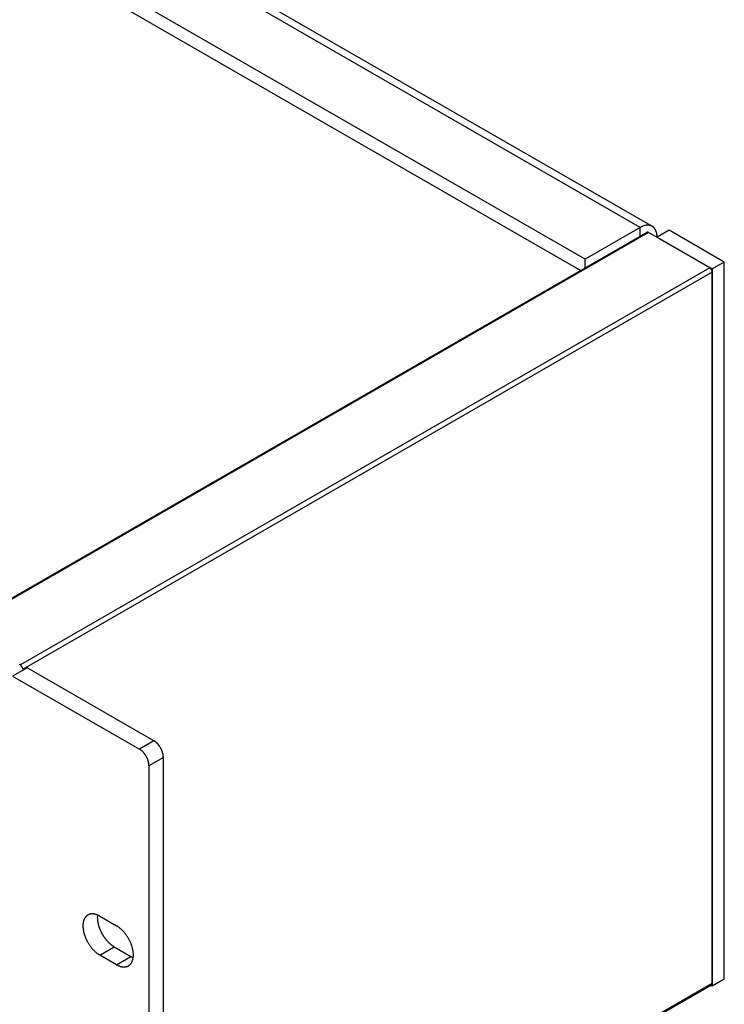
# Model space of a CAD drawing. Extents: x 0 to 1680, y 0 to 1188.
# Drawn here: x 1430 to 1499, y 848 to 944 of the extents above; entities that cross this region are included whole.
import ezdxf

# ---------------------------------------------------------------- set-up
doc = ezdxf.new("R2010")
doc.units = 0
doc.header["$LTSCALE"] = 4
doc.layers.add('VISIBLE__ISO_', color=7, linetype='CONTINUOUS')
doc.layers.add('VISIBLE_NARROW__ISO_', color=7, linetype='CONTINUOUS')

msp = doc.modelspace()

# ---------------------------------------------------------------- linework, layer by layer
at = {"layer": 'VISIBLE__ISO_'}
for p, q in [((1306.879, 1030.833), (1492.141, 924.148)), ((1485.556, 920.912), (1300.294, 1027.597)), ((1485.107, 919.808), (1300.294, 1026.234)), ((1490.977, 924.033), (1485.556, 920.912)), ((1491.612, 923.554), (1424.08, 884.664)), ((1497.812, 920.062), (1491.778, 923.537)), ((1493.805, 923.76), (1492.627, 923.081)), ((1492.627, 923.081), (1492.627, 923.049)), ((1492.627, 923.081), (1498.048, 919.959)), ((1499.226, 920.638), (1493.805, 923.76)), ((1485.556, 920.066), (1485.556, 920.912)), ((1499.226, 920.638), (1498.048, 919.959)), ((1498.048, 919.959), (1498.048, 849.569)), ((1499.226, 850.247), (1499.226, 920.638)), ((1498.048, 849.836), (1498.048, 919.654)), ((1430.779, 880.826), (1429.364, 880.012)), ((1443.224, 873.659), (1430.779, 880.826)), ((1429.364, 880.012), (1441.809, 872.845)), ((1444.166, 801.963), (1444.166, 872.026)), ((1442.752, 871.212), (1442.752, 801.148)), ((1437.92, 856.444), (1439.57, 855.494)), ((1439.335, 853.444), (1440.984, 852.493)), ((1439.57, 851.679), (1437.92, 852.629)), ((1497.979, 849.683), (1444.166, 818.694)), ((1498.048, 849.569), (1497.914, 849.646)), ((1499.226, 850.247), (1498.048, 849.569))]:
    msp.add_line(p, q, dxfattribs=at)
for points in [[(1492.63, 923.076, 0), (1492.63, 923.099, 0), (1492.63, 923.123, 0), (1492.63, 923.146, 0), (1492.62, 923.168, 0), (1492.62, 923.191, 0), (1492.62, 923.214, 0), (1492.62, 923.236, 0), (1492.62, 923.258, 0), (1492.62, 923.28, 0), (1492.61, 923.302, 0), (1492.61, 923.324, 0), (1492.61, 923.346, 0), (1492.61, 923.367, 0), (1492.6, 923.388, 0), (1492.6, 923.409, 0), (1492.6, 923.43, 0), (1492.59, 923.45, 0), (1492.59, 923.471, 0), (1492.58, 923.491, 0), (1492.58, 923.511, 0), (1492.57, 923.531, 0), (1492.57, 923.55, 0), (1492.56, 923.57, 0), (1492.56, 923.589, 0), (1492.55, 923.608, 0), (1492.54, 923.626, 0), (1492.54, 923.645, 0), (1492.53, 923.663, 0), (1492.52, 923.681, 0), (1492.52, 923.699, 0), (1492.51, 923.716, 0), (1492.5, 923.734, 0), (1492.49, 923.751, 0), (1492.49, 923.768, 0), (1492.48, 923.784, 0), (1492.47, 923.8, 0), (1492.46, 923.816, 0), (1492.45, 923.832, 0), (1492.44, 923.848, 0), (1492.43, 923.863, 0), (1492.42, 923.878, 0), (1492.41, 923.893, 0), (1492.4, 923.907, 0), (1492.39, 923.922, 0), (1492.38, 923.935, 0), (1492.37, 923.949, 0), (1492.36, 923.963, 0), (1492.35, 923.976, 0), (1492.34, 923.989, 0), (1492.33, 924.001, 0), (1492.31, 924.013, 0), (1492.3, 924.025, 0), (1492.29, 924.037, 0), (1492.28, 924.049, 0), (1492.27, 924.06, 0), (1492.25, 924.071, 0), (1492.24, 924.081, 0), (1492.23, 924.091, 0), (1492.21, 924.101, 0), (1492.2, 924.111, 0), (1492.19, 924.12, 0), (1492.17, 924.129, 0), (1492.16, 924.138, 0), (1492.14, 924.147, 0), (1492.13, 924.155, 0), (1492.11, 924.163, 0), (1492.1, 924.17, 0), (1492.08, 924.177, 0), (1492.07, 924.184, 0), (1492.05, 924.191, 0), (1492.04, 924.197, 0), (1492.02, 924.203, 0), (1492.01, 924.209, 0), (1491.99, 924.214, 0), (1491.98, 924.219, 0), (1491.96, 924.224, 0), (1491.94, 924.229, 0), (1491.93, 924.233, 0), (1491.91, 924.236, 0), (1491.89, 924.24, 0), (1491.88, 924.243, 0), (1491.86, 924.246, 0), (1491.84, 924.248, 0), (1491.83, 924.251, 0), (1491.81, 924.252, 0), (1491.79, 924.254, 0), (1491.77, 924.255, 0), (1491.75, 924.256, 0), (1491.74, 924.257, 0), (1491.72, 924.257, 0), (1491.7, 924.257, 0), (1491.68, 924.257, 0), (1491.66, 924.256, 0), (1491.65, 924.255, 0), (1491.63, 924.254, 0), (1491.61, 924.252, 0), (1491.59, 924.25, 0), (1491.57, 924.248, 0), (1491.55, 924.245, 0), (1491.53, 924.242, 0), (1491.51, 924.239, 0), (1491.49, 924.235, 0), (1491.48, 924.231, 0), (1491.46, 924.227, 0), (1491.44, 924.223, 0), (1491.42, 924.218, 0), (1491.4, 924.213, 0), (1491.38, 924.207, 0), (1491.36, 924.201, 0), (1491.34, 924.195, 0), (1491.32, 924.189, 0), (1491.3, 924.182, 0), (1491.28, 924.175, 0), (1491.26, 924.168, 0), (1491.24, 924.16, 0), (1491.22, 924.152, 0), (1491.2, 924.144, 0), (1491.18, 924.135, 0), (1491.16, 924.127, 0), (1491.14, 924.117, 0), (1491.12, 924.108, 0), (1491.1, 924.098, 0), (1491.08, 924.088, 0), (1491.06, 924.078, 0), (1491.04, 924.067, 0), (1491.02, 924.056, 0), (1491, 924.045, 0), (1490.98, 924.033, 0)], [(1491.78, 923.537, 0), (1491.78, 923.538, 0), (1491.78, 923.539, 0), (1491.77, 923.54, 0), (1491.77, 923.54, 0), (1491.77, 923.541, 0), (1491.77, 923.542, 0), (1491.77, 923.543, 0), (1491.77, 923.544, 0), (1491.77, 923.544, 0), (1491.76, 923.545, 0), (1491.76, 923.546, 0), (1491.76, 923.546, 0), (1491.76, 923.547, 0), (1491.76, 923.548, 0), (1491.76, 923.548, 0), (1491.76, 923.549, 0), (1491.75, 923.55, 0), (1491.75, 923.55, 0), (1491.75, 923.551, 0), (1491.75, 923.552, 0), (1491.75, 923.552, 0), (1491.75, 923.553, 0), (1491.75, 923.554, 0), (1491.74, 923.554, 0), (1491.74, 923.555, 0), (1491.74, 923.555, 0), (1491.74, 923.556, 0), (1491.74, 923.556, 0), (1491.74, 923.557, 0), (1491.74, 923.557, 0), (1491.73, 923.558, 0), (1491.73, 923.558, 0), (1491.73, 923.559, 0), (1491.73, 923.559, 0), (1491.73, 923.56, 0), (1491.73, 923.56, 0), (1491.73, 923.561, 0), (1491.72, 923.561, 0), (1491.72, 923.562, 0), (1491.72, 923.562, 0), (1491.72, 923.562, 0), (1491.72, 923.563, 0), (1491.72, 923.563, 0), (1491.72, 923.563, 0), (1491.71, 923.564, 0), (1491.71, 923.564, 0), (1491.71, 923.565, 0), (1491.71, 923.565, 0), (1491.71, 923.565, 0), (1491.71, 923.565, 0), (1491.71, 923.566, 0), (1491.7, 923.566, 0), (1491.7, 923.566, 0), (1491.7, 923.566, 0), (1491.7, 923.567, 0), (1491.7, 923.567, 0), (1491.7, 923.567, 0), (1491.7, 923.567, 0), (1491.7, 923.568, 0), (1491.69, 923.568, 0), (1491.69, 923.568, 0), (1491.69, 923.568, 0), (1491.69, 923.568, 0), (1491.69, 923.568, 0), (1491.69, 923.569, 0), (1491.69, 923.569, 0), (1491.68, 923.569, 0), (1491.68, 923.569, 0), (1491.68, 923.569, 0), (1491.68, 923.569, 0), (1491.68, 923.569, 0), (1491.68, 923.569, 0), (1491.68, 923.569, 0), (1491.68, 923.569, 0), (1491.67, 923.569, 0), (1491.67, 923.569, 0), (1491.67, 923.569, 0), (1491.67, 923.569, 0), (1491.67, 923.569, 0), (1491.67, 923.569, 0), (1491.67, 923.569, 0), (1491.66, 923.569, 0), (1491.66, 923.569, 0), (1491.66, 923.569, 0), (1491.66, 923.569, 0), (1491.66, 923.569, 0), (1491.66, 923.568, 0), (1491.66, 923.568, 0), (1491.66, 923.568, 0), (1491.65, 923.568, 0), (1491.65, 923.568, 0), (1491.65, 923.568, 0), (1491.65, 923.567, 0), (1491.65, 923.567, 0), (1491.65, 923.567, 0), (1491.65, 923.567, 0), (1491.65, 923.566, 0), (1491.65, 923.566, 0), (1491.64, 923.566, 0), (1491.64, 923.566, 0), (1491.64, 923.565, 0), (1491.64, 923.565, 0), (1491.64, 923.565, 0), (1491.64, 923.565, 0), (1491.64, 923.564, 0), (1491.64, 923.564, 0), (1491.63, 923.563, 0), (1491.63, 923.563, 0), (1491.63, 923.563, 0), (1491.63, 923.562, 0), (1491.63, 923.562, 0), (1491.63, 923.562, 0), (1491.63, 923.561, 0), (1491.63, 923.561, 0), (1491.63, 923.56, 0), (1491.62, 923.56, 0), (1491.62, 923.559, 0), (1491.62, 923.559, 0), (1491.62, 923.558, 0), (1491.62, 923.558, 0), (1491.62, 923.557, 0), (1491.62, 923.557, 0), (1491.62, 923.556, 0), (1491.62, 923.556, 0), (1491.62, 923.555, 0), (1491.61, 923.555, 0), (1491.61, 923.554, 0), (1491.61, 923.554, 0)], [(1498.05, 919.654, 0), (1498.05, 919.658, 0), (1498.05, 919.661, 0), (1498.05, 919.664, 0), (1498.05, 919.668, 0), (1498.05, 919.671, 0), (1498.05, 919.675, 0), (1498.05, 919.678, 0), (1498.05, 919.682, 0), (1498.05, 919.685, 0), (1498.05, 919.689, 0), (1498.05, 919.692, 0), (1498.05, 919.696, 0), (1498.04, 919.699, 0), (1498.04, 919.703, 0), (1498.04, 919.706, 0), (1498.04, 919.71, 0), (1498.04, 919.714, 0), (1498.04, 919.717, 0), (1498.04, 919.721, 0), (1498.04, 919.724, 0), (1498.04, 919.728, 0), (1498.04, 919.732, 0), (1498.04, 919.735, 0), (1498.04, 919.739, 0), (1498.04, 919.743, 0), (1498.04, 919.747, 0), (1498.04, 919.75, 0), (1498.03, 919.754, 0), (1498.03, 919.758, 0), (1498.03, 919.761, 0), (1498.03, 919.765, 0), (1498.03, 919.769, 0), (1498.03, 919.773, 0), (1498.03, 919.776, 0), (1498.03, 919.78, 0), (1498.03, 919.784, 0), (1498.02, 919.787, 0), (1498.02, 919.791, 0), (1498.02, 919.795, 0), (1498.02, 919.799, 0), (1498.02, 919.802, 0), (1498.02, 919.806, 0), (1498.02, 919.81, 0), (1498.01, 919.814, 0), (1498.01, 919.817, 0), (1498.01, 919.821, 0), (1498.01, 919.825, 0), (1498.01, 919.828, 0), (1498.01, 919.832, 0), (1498, 919.836, 0), (1498, 919.84, 0), (1498, 919.843, 0), (1498, 919.847, 0), (1498, 919.851, 0), (1498, 919.854, 0), (1497.99, 919.858, 0), (1497.99, 919.862, 0), (1497.99, 919.865, 0), (1497.99, 919.869, 0), (1497.99, 919.872, 0), (1497.98, 919.876, 0), (1497.98, 919.88, 0), (1497.98, 919.883, 0), (1497.98, 919.887, 0), (1497.98, 919.89, 0), (1497.97, 919.894, 0), (1497.97, 919.897, 0), (1497.97, 919.901, 0), (1497.97, 919.904, 0), (1497.97, 919.908, 0), (1497.96, 919.911, 0), (1497.96, 919.914, 0), (1497.96, 919.918, 0), (1497.96, 919.921, 0), (1497.96, 919.925, 0), (1497.95, 919.928, 0), (1497.95, 919.931, 0), (1497.95, 919.935, 0), (1497.95, 919.938, 0), (1497.94, 919.941, 0), (1497.94, 919.944, 0), (1497.94, 919.948, 0), (1497.94, 919.951, 0), (1497.93, 919.954, 0), (1497.93, 919.957, 0), (1497.93, 919.96, 0), (1497.93, 919.963, 0), (1497.92, 919.966, 0), (1497.92, 919.969, 0), (1497.92, 919.972, 0), (1497.92, 919.975, 0), (1497.91, 919.978, 0), (1497.91, 919.981, 0), (1497.91, 919.984, 0), (1497.91, 919.987, 0), (1497.9, 919.99, 0), (1497.9, 919.993, 0), (1497.9, 919.995, 0), (1497.89, 919.998, 0), (1497.89, 920.001, 0), (1497.89, 920.003, 0), (1497.89, 920.006, 0), (1497.88, 920.009, 0), (1497.88, 920.011, 0), (1497.88, 920.014, 0), (1497.88, 920.016, 0), (1497.87, 920.019, 0), (1497.87, 920.021, 0), (1497.87, 920.024, 0), (1497.86, 920.026, 0), (1497.86, 920.028, 0), (1497.86, 920.031, 0), (1497.86, 920.033, 0), (1497.85, 920.035, 0), (1497.85, 920.037, 0), (1497.85, 920.04, 0), (1497.84, 920.042, 0), (1497.84, 920.044, 0), (1497.84, 920.046, 0), (1497.84, 920.048, 0), (1497.83, 920.05, 0), (1497.83, 920.052, 0), (1497.83, 920.054, 0), (1497.82, 920.055, 0), (1497.82, 920.057, 0), (1497.82, 920.059, 0), (1497.82, 920.061, 0), (1497.81, 920.062, 0)], [(1430.43, 880.623, 0), (1430.42, 880.63, 0), (1430.42, 880.636, 0), (1430.42, 880.642, 0), (1430.42, 880.648, 0), (1430.41, 880.654, 0), (1430.41, 880.661, 0), (1430.41, 880.667, 0), (1430.41, 880.673, 0), (1430.4, 880.679, 0), (1430.4, 880.685, 0), (1430.4, 880.691, 0), (1430.4, 880.697, 0), (1430.39, 880.704, 0), (1430.39, 880.71, 0), (1430.39, 880.716, 0), (1430.38, 880.722, 0), (1430.38, 880.728, 0), (1430.38, 880.734, 0), (1430.38, 880.74, 0), (1430.37, 880.746, 0), (1430.37, 880.752, 0), (1430.37, 880.758, 0), (1430.36, 880.765, 0), (1430.36, 880.771, 0), (1430.36, 880.777, 0), (1430.35, 880.783, 0), (1430.35, 880.789, 0), (1430.35, 880.795, 0), (1430.34, 880.801, 0), (1430.34, 880.807, 0), (1430.34, 880.813, 0), (1430.33, 880.818, 0), (1430.33, 880.824, 0), (1430.33, 880.83, 0), (1430.32, 880.836, 0), (1430.32, 880.842, 0), (1430.32, 880.848, 0), (1430.31, 880.854, 0), (1430.31, 880.86, 0), (1430.31, 880.866, 0), (1430.3, 880.871, 0), (1430.3, 880.877, 0), (1430.3, 880.883, 0), (1430.29, 880.889, 0), (1430.29, 880.895, 0), (1430.29, 880.9, 0), (1430.28, 880.906, 0), (1430.28, 880.912, 0), (1430.27, 880.918, 0), (1430.27, 880.923, 0), (1430.27, 880.929, 0), (1430.26, 880.935, 0), (1430.26, 880.94, 0), (1430.26, 880.946, 0), (1430.25, 880.951, 0), (1430.25, 880.957, 0), (1430.24, 880.963, 0), (1430.24, 880.968, 0), (1430.24, 880.974, 0), (1430.23, 880.979, 0), (1430.23, 880.985, 0), (1430.23, 880.99, 0), (1430.22, 880.995, 0), (1430.22, 881.001, 0), (1430.21, 881.006, 0), (1430.21, 881.012, 0), (1430.21, 881.017, 0), (1430.2, 881.022, 0), (1430.2, 881.028, 0), (1430.19, 881.033, 0), (1430.19, 881.038, 0), (1430.18, 881.043, 0), (1430.18, 881.049, 0), (1430.18, 881.054, 0), (1430.17, 881.059, 0), (1430.17, 881.064, 0), (1430.16, 881.069, 0), (1430.16, 881.074, 0), (1430.16, 881.08, 0), (1430.15, 881.085, 0), (1430.15, 881.09, 0), (1430.14, 881.095, 0), (1430.14, 881.1, 0), (1430.13, 881.105, 0), (1430.13, 881.109, 0), (1430.13, 881.114, 0), (1430.12, 881.119, 0), (1430.12, 881.124, 0), (1430.11, 881.129, 0), (1430.11, 881.134, 0), (1430.1, 881.138, 0), (1430.1, 881.143, 0), (1430.09, 881.148, 0), (1430.09, 881.153, 0), (1430.09, 881.157, 0), (1430.08, 881.162, 0), (1430.08, 881.167, 0), (1430.07, 881.171, 0), (1430.07, 881.176, 0), (1430.06, 881.18, 0)], [(1444.17, 872.026, 0), (1444.17, 872.04, 0), (1444.17, 872.053, 0), (1444.17, 872.067, 0), (1444.17, 872.08, 0), (1444.16, 872.094, 0), (1444.16, 872.108, 0), (1444.16, 872.122, 0), (1444.16, 872.136, 0), (1444.16, 872.15, 0), (1444.16, 872.164, 0), (1444.16, 872.178, 0), (1444.16, 872.192, 0), (1444.15, 872.206, 0), (1444.15, 872.221, 0), (1444.15, 872.235, 0), (1444.15, 872.249, 0), (1444.15, 872.264, 0), (1444.14, 872.278, 0), (1444.14, 872.293, 0), (1444.14, 872.307, 0), (1444.14, 872.322, 0), (1444.13, 872.337, 0), (1444.13, 872.351, 0), (1444.13, 872.366, 0), (1444.12, 872.381, 0), (1444.12, 872.396, 0), (1444.12, 872.41, 0), (1444.11, 872.425, 0), (1444.11, 872.44, 0), (1444.1, 872.455, 0), (1444.1, 872.47, 0), (1444.09, 872.485, 0), (1444.09, 872.5, 0), (1444.09, 872.515, 0), (1444.08, 872.53, 0), (1444.08, 872.545, 0), (1444.07, 872.559, 0), (1444.07, 872.574, 0), (1444.06, 872.589, 0), (1444.06, 872.604, 0), (1444.05, 872.619, 0), (1444.04, 872.634, 0), (1444.04, 872.649, 0), (1444.03, 872.664, 0), (1444.03, 872.679, 0), (1444.02, 872.694, 0), (1444.01, 872.709, 0), (1444.01, 872.723, 0), (1444, 872.738, 0), (1443.99, 872.753, 0), (1443.99, 872.768, 0), (1443.98, 872.783, 0), (1443.97, 872.797, 0), (1443.97, 872.812, 0), (1443.96, 872.827, 0), (1443.95, 872.841, 0), (1443.95, 872.856, 0), (1443.94, 872.87, 0), (1443.93, 872.885, 0), (1443.92, 872.899, 0), (1443.91, 872.913, 0), (1443.91, 872.928, 0), (1443.9, 872.942, 0), (1443.89, 872.956, 0), (1443.88, 872.97, 0), (1443.87, 872.984, 0), (1443.87, 872.998, 0), (1443.86, 873.012, 0), (1443.85, 873.026, 0), (1443.84, 873.04, 0), (1443.83, 873.054, 0), (1443.82, 873.067, 0), (1443.81, 873.081, 0), (1443.8, 873.095, 0), (1443.79, 873.108, 0), (1443.79, 873.121, 0), (1443.78, 873.135, 0), (1443.77, 873.148, 0), (1443.76, 873.161, 0), (1443.75, 873.174, 0), (1443.74, 873.187, 0), (1443.73, 873.2, 0), (1443.72, 873.212, 0), (1443.71, 873.225, 0), (1443.7, 873.238, 0), (1443.69, 873.25, 0), (1443.68, 873.262, 0), (1443.67, 873.275, 0), (1443.66, 873.287, 0), (1443.65, 873.299, 0), (1443.64, 873.311, 0), (1443.63, 873.323, 0), (1443.62, 873.334, 0), (1443.61, 873.346, 0), (1443.6, 873.357, 0), (1443.58, 873.369, 0), (1443.57, 873.38, 0), (1443.56, 873.391, 0), (1443.55, 873.402, 0), (1443.54, 873.413, 0), (1443.53, 873.423, 0), (1443.52, 873.434, 0), (1443.51, 873.444, 0), (1443.5, 873.455, 0), (1443.49, 873.465, 0), (1443.48, 873.475, 0), (1443.46, 873.485, 0), (1443.45, 873.495, 0), (1443.44, 873.504, 0), (1443.43, 873.514, 0), (1443.42, 873.523, 0), (1443.41, 873.532, 0), (1443.4, 873.542, 0), (1443.38, 873.55, 0), (1443.37, 873.559, 0), (1443.36, 873.568, 0), (1443.35, 873.576, 0), (1443.34, 873.585, 0), (1443.33, 873.593, 0), (1443.32, 873.601, 0), (1443.3, 873.609, 0), (1443.29, 873.616, 0), (1443.28, 873.624, 0), (1443.27, 873.631, 0), (1443.26, 873.639, 0), (1443.25, 873.646, 0), (1443.24, 873.653, 0), (1443.22, 873.659, 0)], [(1442.75, 871.212, 0), (1442.75, 871.225, 0), (1442.75, 871.239, 0), (1442.75, 871.252, 0), (1442.75, 871.266, 0), (1442.75, 871.28, 0), (1442.75, 871.294, 0), (1442.75, 871.307, 0), (1442.75, 871.321, 0), (1442.75, 871.335, 0), (1442.75, 871.349, 0), (1442.74, 871.364, 0), (1442.74, 871.378, 0), (1442.74, 871.392, 0), (1442.74, 871.406, 0), (1442.74, 871.421, 0), (1442.73, 871.435, 0), (1442.73, 871.449, 0), (1442.73, 871.464, 0), (1442.73, 871.479, 0), (1442.72, 871.493, 0), (1442.72, 871.508, 0), (1442.72, 871.522, 0), (1442.71, 871.537, 0), (1442.71, 871.552, 0), (1442.71, 871.567, 0), (1442.7, 871.581, 0), (1442.7, 871.596, 0), (1442.7, 871.611, 0), (1442.69, 871.626, 0), (1442.69, 871.641, 0), (1442.68, 871.656, 0), (1442.68, 871.67, 0), (1442.68, 871.685, 0), (1442.67, 871.7, 0), (1442.67, 871.715, 0), (1442.66, 871.73, 0), (1442.66, 871.745, 0), (1442.65, 871.76, 0), (1442.65, 871.775, 0), (1442.64, 871.79, 0), (1442.64, 871.805, 0), (1442.63, 871.82, 0), (1442.62, 871.835, 0), (1442.62, 871.85, 0), (1442.61, 871.864, 0), (1442.61, 871.879, 0), (1442.6, 871.894, 0), (1442.59, 871.909, 0), (1442.59, 871.924, 0), (1442.58, 871.939, 0), (1442.57, 871.953, 0), (1442.57, 871.968, 0), (1442.56, 871.983, 0), (1442.55, 871.998, 0), (1442.55, 872.012, 0), (1442.54, 872.027, 0), (1442.53, 872.041, 0), (1442.52, 872.056, 0), (1442.52, 872.07, 0), (1442.51, 872.085, 0), (1442.5, 872.099, 0), (1442.49, 872.113, 0), (1442.48, 872.128, 0), (1442.48, 872.142, 0), (1442.47, 872.156, 0), (1442.46, 872.17, 0), (1442.45, 872.184, 0), (1442.44, 872.198, 0), (1442.43, 872.212, 0), (1442.43, 872.226, 0), (1442.42, 872.239, 0), (1442.41, 872.253, 0), (1442.4, 872.267, 0), (1442.39, 872.28, 0), (1442.38, 872.294, 0), (1442.37, 872.307, 0), (1442.36, 872.32, 0), (1442.35, 872.333, 0), (1442.34, 872.347, 0), (1442.33, 872.36, 0), (1442.32, 872.373, 0), (1442.31, 872.385, 0), (1442.3, 872.398, 0), (1442.29, 872.411, 0), (1442.28, 872.423, 0), (1442.27, 872.436, 0), (1442.26, 872.448, 0), (1442.25, 872.46, 0), (1442.24, 872.472, 0), (1442.23, 872.484, 0), (1442.22, 872.496, 0), (1442.21, 872.508, 0), (1442.2, 872.52, 0), (1442.19, 872.531, 0), (1442.18, 872.543, 0), (1442.17, 872.554, 0), (1442.16, 872.565, 0), (1442.15, 872.577, 0), (1442.14, 872.587, 0), (1442.13, 872.598, 0), (1442.12, 872.609, 0), (1442.11, 872.62, 0), (1442.09, 872.63, 0), (1442.08, 872.64, 0), (1442.07, 872.651, 0), (1442.06, 872.661, 0), (1442.05, 872.671, 0), (1442.04, 872.68, 0), (1442.03, 872.69, 0), (1442.02, 872.7, 0), (1442, 872.709, 0), (1441.99, 872.718, 0), (1441.98, 872.727, 0), (1441.97, 872.736, 0), (1441.96, 872.745, 0), (1441.95, 872.753, 0), (1441.94, 872.762, 0), (1441.92, 872.77, 0), (1441.91, 872.778, 0), (1441.9, 872.786, 0), (1441.89, 872.794, 0), (1441.88, 872.802, 0), (1441.87, 872.81, 0), (1441.86, 872.817, 0), (1441.84, 872.824, 0), (1441.83, 872.831, 0), (1441.82, 872.838, 0), (1441.81, 872.845, 0)], [(1437.92, 856.444, 0), (1437.88, 856.467, 0), (1437.84, 856.489, 0), (1437.8, 856.509, 0), (1437.76, 856.528, 0), (1437.72, 856.546, 0), (1437.68, 856.563, 0), (1437.64, 856.579, 0), (1437.6, 856.593, 0), (1437.56, 856.606, 0), (1437.52, 856.618, 0), (1437.48, 856.629, 0), (1437.44, 856.638, 0), (1437.4, 856.646, 0), (1437.36, 856.653, 0), (1437.33, 856.659, 0), (1437.29, 856.663, 0), (1437.25, 856.666, 0), (1437.21, 856.668, 0), (1437.18, 856.668, 0), (1437.14, 856.667, 0), (1437.11, 856.665, 0), (1437.07, 856.662, 0), (1437.04, 856.657, 0), (1437, 856.651, 0), (1436.97, 856.644, 0), (1436.94, 856.635, 0), (1436.91, 856.625, 0), (1436.87, 856.614, 0), (1436.84, 856.602, 0), (1436.81, 856.588, 0), (1436.78, 856.574, 0), (1436.75, 856.558, 0), (1436.73, 856.54, 0), (1436.7, 856.522, 0), (1436.67, 856.502, 0), (1436.64, 856.481, 0), (1436.62, 856.459, 0), (1436.6, 856.436, 0), (1436.57, 856.412, 0), (1436.55, 856.387, 0), (1436.53, 856.36, 0), (1436.51, 856.332, 0), (1436.48, 856.304, 0), (1436.47, 856.274, 0), (1436.45, 856.243, 0), (1436.43, 856.211, 0), (1436.41, 856.178, 0), (1436.4, 856.145, 0), (1436.38, 856.11, 0), (1436.37, 856.074, 0), (1436.35, 856.037, 0), (1436.34, 856, 0), (1436.33, 855.961, 0), (1436.32, 855.922, 0), (1436.31, 855.882, 0), (1436.3, 855.841, 0), (1436.29, 855.799, 0), (1436.29, 855.757, 0), (1436.28, 855.713, 0), (1436.28, 855.669, 0), (1436.27, 855.625, 0), (1436.27, 855.579, 0), (1436.27, 855.533, 0), (1436.27, 855.487, 0), (1436.27, 855.44, 0), (1436.27, 855.392, 0), (1436.27, 855.344, 0), (1436.28, 855.295, 0), (1436.28, 855.246, 0), (1436.29, 855.197, 0), (1436.29, 855.147, 0), (1436.3, 855.097, 0), (1436.31, 855.046, 0), (1436.32, 854.995, 0), (1436.33, 854.944, 0), (1436.34, 854.892, 0), (1436.35, 854.841, 0), (1436.37, 854.789, 0), (1436.38, 854.737, 0), (1436.4, 854.685, 0), (1436.41, 854.632, 0), (1436.43, 854.58, 0), (1436.45, 854.528, 0), (1436.47, 854.476, 0), (1436.48, 854.423, 0), (1436.51, 854.371, 0), (1436.53, 854.319, 0), (1436.55, 854.267, 0), (1436.57, 854.215, 0), (1436.6, 854.164, 0), (1436.62, 854.112, 0), (1436.64, 854.061, 0), (1436.67, 854.01, 0), (1436.7, 853.96, 0), (1436.73, 853.91, 0), (1436.75, 853.86, 0), (1436.78, 853.81, 0), (1436.81, 853.761, 0), (1436.84, 853.713, 0), (1436.87, 853.665, 0), (1436.91, 853.618, 0), (1436.94, 853.571, 0), (1436.97, 853.524, 0), (1437, 853.479, 0), (1437.04, 853.433, 0), (1437.07, 853.389, 0), (1437.11, 853.345, 0), (1437.14, 853.302, 0), (1437.18, 853.26, 0), (1437.21, 853.219, 0), (1437.25, 853.178, 0), (1437.29, 853.138, 0), (1437.33, 853.099, 0), (1437.36, 853.061, 0), (1437.4, 853.024, 0), (1437.44, 852.987, 0), (1437.48, 852.952, 0), (1437.52, 852.917, 0), (1437.56, 852.884, 0), (1437.6, 852.851, 0), (1437.64, 852.82, 0), (1437.68, 852.789, 0), (1437.72, 852.76, 0), (1437.76, 852.732, 0), (1437.8, 852.704, 0), (1437.84, 852.678, 0), (1437.88, 852.653, 0), (1437.92, 852.629, 0)], [(1437.7, 856.554, 0), (1437.7, 856.531, 0), (1437.69, 856.507, 0), (1437.69, 856.483, 0), (1437.69, 856.459, 0), (1437.69, 856.434, 0), (1437.69, 856.41, 0), (1437.69, 856.385, 0), (1437.69, 856.36, 0), (1437.68, 856.335, 0), (1437.68, 856.309, 0), (1437.68, 856.284, 0), (1437.69, 856.258, 0), (1437.69, 856.232, 0), (1437.69, 856.206, 0), (1437.69, 856.18, 0), (1437.69, 856.154, 0), (1437.69, 856.128, 0), (1437.69, 856.101, 0), (1437.7, 856.074, 0), (1437.7, 856.047, 0), (1437.7, 856.021, 0), (1437.7, 855.993, 0), (1437.71, 855.966, 0), (1437.71, 855.939, 0), (1437.72, 855.912, 0), (1437.72, 855.884, 0), (1437.73, 855.857, 0), (1437.73, 855.829, 0), (1437.74, 855.801, 0), (1437.74, 855.773, 0), (1437.75, 855.745, 0), (1437.75, 855.717, 0), (1437.76, 855.689, 0), (1437.77, 855.661, 0), (1437.77, 855.633, 0), (1437.78, 855.605, 0), (1437.79, 855.577, 0), (1437.8, 855.548, 0), (1437.8, 855.52, 0), (1437.81, 855.492, 0), (1437.82, 855.463, 0), (1437.83, 855.435, 0), (1437.84, 855.406, 0), (1437.85, 855.378, 0), (1437.86, 855.349, 0), (1437.87, 855.321, 0), (1437.88, 855.293, 0), (1437.89, 855.264, 0), (1437.9, 855.236, 0), (1437.91, 855.207, 0), (1437.92, 855.179, 0), (1437.93, 855.151, 0), (1437.95, 855.122, 0), (1437.96, 855.094, 0), (1437.97, 855.066, 0), (1437.98, 855.038, 0), (1437.99, 855.01, 0), (1438.01, 854.981, 0), (1438.02, 854.954, 0), (1438.03, 854.926, 0), (1438.05, 854.898, 0), (1438.06, 854.87, 0), (1438.08, 854.842, 0), (1438.09, 854.815, 0), (1438.1, 854.787, 0), (1438.12, 854.76, 0), (1438.13, 854.733, 0), (1438.15, 854.705, 0), (1438.17, 854.678, 0), (1438.18, 854.651, 0), (1438.2, 854.625, 0), (1438.21, 854.598, 0), (1438.23, 854.571, 0), (1438.25, 854.545, 0), (1438.26, 854.519, 0), (1438.28, 854.493, 0), (1438.3, 854.467, 0), (1438.31, 854.441, 0), (1438.33, 854.415, 0), (1438.35, 854.39, 0), (1438.37, 854.365, 0), (1438.38, 854.339, 0), (1438.4, 854.314, 0), (1438.42, 854.29, 0), (1438.44, 854.265, 0), (1438.46, 854.241, 0), (1438.48, 854.217, 0), (1438.49, 854.193, 0), (1438.51, 854.169, 0), (1438.53, 854.145, 0), (1438.55, 854.122, 0), (1438.57, 854.099, 0), (1438.59, 854.076, 0), (1438.61, 854.053, 0), (1438.63, 854.031, 0), (1438.65, 854.009, 0), (1438.67, 853.987, 0), (1438.69, 853.965, 0), (1438.71, 853.943, 0), (1438.73, 853.922, 0), (1438.75, 853.901, 0), (1438.77, 853.88, 0), (1438.79, 853.86, 0), (1438.82, 853.84, 0), (1438.84, 853.82, 0), (1438.86, 853.8, 0), (1438.88, 853.781, 0), (1438.9, 853.762, 0), (1438.92, 853.743, 0), (1438.94, 853.724, 0), (1438.96, 853.706, 0), (1438.98, 853.688, 0), (1439.01, 853.671, 0), (1439.03, 853.653, 0), (1439.05, 853.636, 0), (1439.07, 853.62, 0), (1439.09, 853.603, 0), (1439.11, 853.587, 0), (1439.14, 853.571, 0), (1439.16, 853.556, 0), (1439.18, 853.541, 0), (1439.2, 853.526, 0), (1439.22, 853.511, 0), (1439.25, 853.497, 0), (1439.27, 853.483, 0), (1439.29, 853.47, 0), (1439.31, 853.456, 0), (1439.33, 853.444, 0)], [(1439.57, 851.679, 0), (1439.61, 851.656, 0), (1439.65, 851.635, 0), (1439.69, 851.614, 0), (1439.73, 851.595, 0), (1439.77, 851.577, 0), (1439.81, 851.56, 0), (1439.85, 851.545, 0), (1439.89, 851.53, 0), (1439.93, 851.517, 0), (1439.97, 851.505, 0), (1440.01, 851.495, 0), (1440.05, 851.485, 0), (1440.09, 851.477, 0), (1440.13, 851.471, 0), (1440.16, 851.465, 0), (1440.2, 851.461, 0), (1440.24, 851.458, 0), (1440.28, 851.456, 0), (1440.31, 851.456, 0), (1440.35, 851.456, 0), (1440.38, 851.459, 0), (1440.42, 851.462, 0), (1440.45, 851.467, 0), (1440.49, 851.473, 0), (1440.52, 851.48, 0), (1440.55, 851.489, 0), (1440.59, 851.498, 0), (1440.62, 851.509, 0), (1440.65, 851.522, 0), (1440.68, 851.535, 0), (1440.71, 851.55, 0), (1440.74, 851.566, 0), (1440.77, 851.583, 0), (1440.79, 851.602, 0), (1440.82, 851.621, 0), (1440.85, 851.642, 0), (1440.87, 851.664, 0), (1440.9, 851.687, 0), (1440.92, 851.711, 0), (1440.94, 851.737, 0), (1440.96, 851.763, 0), (1440.99, 851.791, 0), (1441.01, 851.82, 0), (1441.03, 851.85, 0), (1441.04, 851.88, 0), (1441.06, 851.912, 0), (1441.08, 851.945, 0), (1441.09, 851.979, 0), (1441.11, 852.014, 0), (1441.12, 852.049, 0), (1441.14, 852.086, 0), (1441.15, 852.124, 0), (1441.16, 852.162, 0), (1441.17, 852.202, 0), (1441.18, 852.242, 0), (1441.19, 852.283, 0), (1441.2, 852.324, 0), (1441.2, 852.367, 0), (1441.21, 852.41, 0), (1441.21, 852.454, 0), (1441.22, 852.499, 0), (1441.22, 852.544, 0), (1441.22, 852.59, 0), (1441.22, 852.637, 0), (1441.22, 852.684, 0), (1441.22, 852.731, 0), (1441.22, 852.779, 0), (1441.21, 852.828, 0), (1441.21, 852.877, 0), (1441.2, 852.927, 0), (1441.2, 852.977, 0), (1441.19, 853.027, 0), (1441.18, 853.078, 0), (1441.17, 853.129, 0), (1441.16, 853.18, 0), (1441.15, 853.231, 0), (1441.14, 853.283, 0), (1441.12, 853.335, 0), (1441.11, 853.387, 0), (1441.09, 853.439, 0), (1441.08, 853.491, 0), (1441.06, 853.543, 0), (1441.04, 853.596, 0), (1441.03, 853.648, 0), (1441.01, 853.7, 0), (1440.99, 853.752, 0), (1440.96, 853.805, 0), (1440.94, 853.857, 0), (1440.92, 853.908, 0), (1440.9, 853.96, 0), (1440.87, 854.011, 0), (1440.85, 854.062, 0), (1440.82, 854.113, 0), (1440.79, 854.164, 0), (1440.77, 854.214, 0), (1440.74, 854.264, 0), (1440.71, 854.313, 0), (1440.68, 854.362, 0), (1440.65, 854.411, 0), (1440.62, 854.459, 0), (1440.59, 854.506, 0), (1440.55, 854.553, 0), (1440.52, 854.599, 0), (1440.49, 854.645, 0), (1440.45, 854.69, 0), (1440.42, 854.734, 0), (1440.38, 854.778, 0), (1440.35, 854.821, 0), (1440.31, 854.863, 0), (1440.28, 854.905, 0), (1440.24, 854.946, 0), (1440.2, 854.986, 0), (1440.16, 855.025, 0), (1440.13, 855.063, 0), (1440.09, 855.1, 0), (1440.05, 855.136, 0), (1440.01, 855.172, 0), (1439.97, 855.206, 0), (1439.93, 855.24, 0), (1439.89, 855.272, 0), (1439.85, 855.304, 0), (1439.81, 855.334, 0), (1439.77, 855.364, 0), (1439.73, 855.392, 0), (1439.69, 855.419, 0), (1439.65, 855.445, 0), (1439.61, 855.47, 0), (1439.57, 855.494, 0)], [(1440.98, 852.493, 0), (1440.99, 852.493, 0), (1440.99, 852.492, 0), (1440.99, 852.491, 0), (1440.99, 852.49, 0), (1440.99, 852.489, 0), (1440.99, 852.488, 0), (1441, 852.487, 0), (1441, 852.486, 0), (1441, 852.485, 0), (1441, 852.484, 0), (1441, 852.483, 0), (1441.01, 852.482, 0), (1441.01, 852.481, 0), (1441.01, 852.48, 0), (1441.01, 852.479, 0), (1441.01, 852.478, 0), (1441.01, 852.477, 0), (1441.02, 852.476, 0), (1441.02, 852.475, 0), (1441.02, 852.474, 0), (1441.02, 852.473, 0), (1441.02, 852.472, 0), (1441.02, 852.471, 0), (1441.03, 852.47, 0), (1441.03, 852.469, 0), (1441.03, 852.468, 0), (1441.03, 852.467, 0), (1441.03, 852.467, 0), (1441.03, 852.466, 0), (1441.04, 852.465, 0), (1441.04, 852.464, 0), (1441.04, 852.463, 0), (1441.04, 852.462, 0), (1441.04, 852.461, 0), (1441.04, 852.46, 0), (1441.05, 852.459, 0), (1441.05, 852.458, 0), (1441.05, 852.457, 0), (1441.05, 852.456, 0), (1441.05, 852.455, 0), (1441.06, 852.455, 0), (1441.06, 852.454, 0), (1441.06, 852.453, 0), (1441.06, 852.452, 0), (1441.06, 852.451, 0), (1441.06, 852.45, 0), (1441.07, 852.449, 0), (1441.07, 852.448, 0), (1441.07, 852.447, 0), (1441.07, 852.446, 0), (1441.07, 852.446, 0), (1441.07, 852.445, 0), (1441.08, 852.444, 0), (1441.08, 852.443, 0), (1441.08, 852.442, 0), (1441.08, 852.441, 0), (1441.08, 852.44, 0), (1441.08, 852.439, 0), (1441.09, 852.439, 0), (1441.09, 852.438, 0), (1441.09, 852.437, 0), (1441.09, 852.436, 0), (1441.09, 852.435, 0), (1441.09, 852.434, 0), (1441.1, 852.433, 0), (1441.1, 852.433, 0), (1441.1, 852.432, 0), (1441.1, 852.431, 0), (1441.1, 852.43, 0), (1441.11, 852.429, 0), (1441.11, 852.428, 0), (1441.11, 852.427, 0), (1441.11, 852.427, 0), (1441.11, 852.426, 0), (1441.11, 852.425, 0), (1441.12, 852.424, 0), (1441.12, 852.423, 0), (1441.12, 852.422, 0), (1441.12, 852.422, 0), (1441.12, 852.421, 0), (1441.12, 852.42, 0), (1441.13, 852.419, 0), (1441.13, 852.418, 0), (1441.13, 852.418, 0), (1441.13, 852.417, 0), (1441.13, 852.416, 0), (1441.13, 852.415, 0), (1441.14, 852.414, 0), (1441.14, 852.413, 0), (1441.14, 852.413, 0), (1441.14, 852.412, 0), (1441.14, 852.411, 0), (1441.14, 852.41, 0), (1441.15, 852.409, 0), (1441.15, 852.409, 0), (1441.15, 852.408, 0), (1441.15, 852.407, 0), (1441.15, 852.406, 0), (1441.15, 852.406, 0), (1441.16, 852.405, 0), (1441.16, 852.404, 0), (1441.16, 852.403, 0), (1441.16, 852.402, 0), (1441.16, 852.402, 0), (1441.17, 852.401, 0), (1441.17, 852.4, 0), (1441.17, 852.399, 0), (1441.17, 852.399, 0), (1441.17, 852.398, 0), (1441.17, 852.397, 0), (1441.18, 852.396, 0), (1441.18, 852.396, 0), (1441.18, 852.395, 0), (1441.18, 852.394, 0), (1441.18, 852.393, 0), (1441.18, 852.393, 0), (1441.19, 852.392, 0), (1441.19, 852.391, 0), (1441.19, 852.39, 0), (1441.19, 852.39, 0), (1441.19, 852.389, 0), (1441.19, 852.388, 0), (1441.2, 852.387, 0), (1441.2, 852.387, 0), (1441.2, 852.386, 0), (1441.2, 852.385, 0), (1441.2, 852.385, 0), (1441.2, 852.384, 0)], [(1497.98, 849.683, 0), (1497.98, 849.683, 0), (1497.98, 849.684, 0), (1497.98, 849.684, 0), (1497.98, 849.685, 0), (1497.98, 849.686, 0), (1497.98, 849.686, 0), (1497.99, 849.687, 0), (1497.99, 849.688, 0), (1497.99, 849.688, 0), (1497.99, 849.689, 0), (1497.99, 849.69, 0), (1497.99, 849.69, 0), (1497.99, 849.691, 0), (1497.99, 849.692, 0), (1497.99, 849.693, 0), (1497.99, 849.693, 0), (1498, 849.694, 0), (1498, 849.695, 0), (1498, 849.696, 0), (1498, 849.697, 0), (1498, 849.697, 0), (1498, 849.698, 0), (1498, 849.699, 0), (1498, 849.7, 0), (1498, 849.701, 0), (1498, 849.702, 0), (1498, 849.702, 0), (1498, 849.703, 0), (1498.01, 849.704, 0), (1498.01, 849.705, 0), (1498.01, 849.706, 0), (1498.01, 849.707, 0), (1498.01, 849.708, 0), (1498.01, 849.709, 0), (1498.01, 849.71, 0), (1498.01, 849.711, 0), (1498.01, 849.712, 0), (1498.01, 849.713, 0), (1498.01, 849.714, 0), (1498.01, 849.715, 0), (1498.02, 849.716, 0), (1498.02, 849.717, 0), (1498.02, 849.718, 0), (1498.02, 849.719, 0), (1498.02, 849.72, 0), (1498.02, 849.721, 0), (1498.02, 849.722, 0), (1498.02, 849.723, 0), (1498.02, 849.724, 0), (1498.02, 849.725, 0), (1498.02, 849.726, 0), (1498.02, 849.727, 0), (1498.02, 849.729, 0), (1498.02, 849.73, 0), (1498.02, 849.731, 0), (1498.03, 849.732, 0), (1498.03, 849.733, 0), (1498.03, 849.734, 0), (1498.03, 849.736, 0), (1498.03, 849.737, 0), (1498.03, 849.738, 0), (1498.03, 849.739, 0), (1498.03, 849.74, 0), (1498.03, 849.742, 0), (1498.03, 849.743, 0), (1498.03, 849.744, 0), (1498.03, 849.745, 0), (1498.03, 849.747, 0), (1498.03, 849.748, 0), (1498.03, 849.749, 0), (1498.03, 849.75, 0), (1498.03, 849.752, 0), (1498.03, 849.753, 0), (1498.04, 849.754, 0), (1498.04, 849.756, 0), (1498.04, 849.757, 0), (1498.04, 849.758, 0), (1498.04, 849.76, 0), (1498.04, 849.761, 0), (1498.04, 849.762, 0), (1498.04, 849.764, 0), (1498.04, 849.765, 0), (1498.04, 849.766, 0), (1498.04, 849.768, 0), (1498.04, 849.769, 0), (1498.04, 849.771, 0), (1498.04, 849.772, 0), (1498.04, 849.773, 0), (1498.04, 849.775, 0), (1498.04, 849.776, 0), (1498.04, 849.778, 0), (1498.04, 849.779, 0), (1498.04, 849.781, 0), (1498.04, 849.782, 0), (1498.04, 849.784, 0), (1498.04, 849.785, 0), (1498.04, 849.787, 0), (1498.04, 849.788, 0), (1498.04, 849.789, 0), (1498.04, 849.791, 0), (1498.04, 849.793, 0), (1498.04, 849.794, 0), (1498.05, 849.796, 0), (1498.05, 849.797, 0), (1498.05, 849.799, 0), (1498.05, 849.8, 0), (1498.05, 849.802, 0), (1498.05, 849.803, 0), (1498.05, 849.805, 0), (1498.05, 849.806, 0), (1498.05, 849.808, 0), (1498.05, 849.81, 0), (1498.05, 849.811, 0), (1498.05, 849.813, 0), (1498.05, 849.814, 0), (1498.05, 849.816, 0), (1498.05, 849.818, 0), (1498.05, 849.819, 0), (1498.05, 849.821, 0), (1498.05, 849.822, 0), (1498.05, 849.824, 0), (1498.05, 849.826, 0), (1498.05, 849.827, 0), (1498.05, 849.829, 0), (1498.05, 849.831, 0), (1498.05, 849.832, 0), (1498.05, 849.834, 0), (1498.05, 849.836, 0)]]:
    msp.add_polyline3d(points, dxfattribs=at)
at = {"layer": 'VISIBLE_NARROW__ISO_'}
for p, q in [((1490.977, 924.033), (1305.715, 1030.719)), ((1490.977, 923.188), (1490.977, 924.033)), ((1491.778, 923.537), (1424.177, 884.608)), ((1497.812, 920.062), (1430.143, 881.094)), ((1498.048, 919.654), (1430.396, 880.696)), ((1443.224, 873.659), (1441.809, 872.845)), ((1444.166, 872.026), (1442.752, 871.212)), ((1437.92, 852.629), (1439.335, 853.444)), ((1439.57, 851.679), (1440.984, 852.493)), ((1498.048, 849.836), (1444.166, 818.807))]:
    msp.add_line(p, q, dxfattribs=at)

doc.saveas('drawing.dxf')
